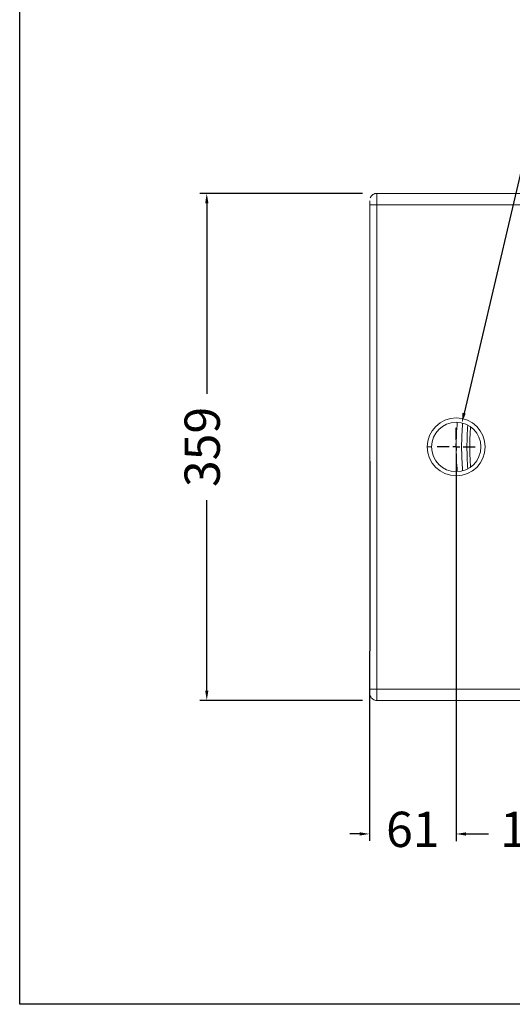
# Model space of a CAD drawing. Units: millimetres. Extents: x 52 to 205, y 28 to 180.
# Drawn here: x 52 to 87, y 28 to 98 of the extents above; entities that cross this region are included whole.
import ezdxf

# ---------------------------------------------------------------- set-up
doc = ezdxf.new("R2010")
doc.units = ezdxf.units.MM
doc.header["$PDSIZE"] = -1
doc.layers.add('COTAS', color=8, linetype='Continuous')
doc.layers.add('LINEAS', color=179, linetype='Continuous')
doc.layers.add('CUERPO', color=7, linetype='Continuous', lineweight=5)
doc.styles.add('ARIAL', font='arial.ttf')
doc.dimstyles.new('RS (E1.10)', dxfattribs={"dimtxt": 1.5, "dimasz": 0.7, "dimexe": 0.5, "dimexo": 1, "dimgap": 1, "dimtad": 0, "dimtih": 1, "dimtoh": 1, "dimdec": 0, "dimlfac": 10, "dimtxsty": 'ARIAL', "dimcen": 0, "dimclrd": 256, "dimclre": 256, "dimclrt": 256, "dimadec": 0, "dimazin": 0, "dimtfac": 1, "dimtdec": 0, "dimtofl": 0, "dimtmove": 0, "dimatfit": 3, "dimfxl": 1, "dimlwd": -1, "dimlwe": -1, "dimarcsym": 0})

# ---------------------------------------------------------------- blocks, each defined once
blk = doc.blocks.new('*D59')
at = {"layer": 'COTAS', "transparency": 16777216}
for p, q in [((76.64, 85.468), (65.1, 85.468)), ((65.6, 84.768), (65.6, 71.283)), ((65.6, 50.27), (65.6, 63.756)), ((76.64, 49.57), (65.1, 49.57))]:
    blk.add_line(p, q, dxfattribs=at)
for points in [[(65.484, 84.768), (65.717, 84.768), (65.6, 85.468)], [(65.484, 50.27), (65.717, 50.27), (65.6, 49.57)]]:
    blk.add_solid(points, dxfattribs=at)
at = {"layer": 'DEFPOINTS', "color": 0, "transparency": 16777216}
for p in [(77.64, 85.468), (65.6, 49.57), (77.64, 49.57)]:
    blk.add_point(p, dxfattribs=at)
at = {"layer": 'COTAS', "transparency": 16777216, "insert": (65.6, 67.519), "char_height": 2.5, "attachment_point": 5, "rotation": 90, "style": 'ARIAL'}
blk.add_mtext('359', dxfattribs=at)
blk = doc.blocks.new('SW_CENTERMARKSYMBOL_0')
at = {"layer": 'LINEAS', "color": 0}
for p, q in [((0, 0.5), (0, 1.35)), ((-0.5, 0), (-1.35, 0)), ((0, 0), (-0.25, 0)), ((0, 0), (0, 0.25)), ((0, 0), (0, -0.25)), ((0, 0), (0.25, 0)), ((0.5, 0), (1.35, 0)), ((0, -0.5), (0, -1.35))]:
    blk.add_line(p, q, dxfattribs=at)
blk = doc.blocks.new('*D61')
at = {"layer": 'COTAS', "transparency": 16777216}
for p, q in [((77.139, 66.522), (77.126, 39.618)), ((83.269, 66.519), (83.256, 39.615)), ((76.427, 40.118), (75.727, 40.119)), ((83.957, 40.115), (84.657, 40.115))]:
    blk.add_line(p, q, dxfattribs=at)
for points in [[(76.427, 40.235), (76.426, 40.002), (77.127, 40.118)], [(83.957, 40.232), (83.957, 39.998), (83.257, 40.115)]]:
    blk.add_solid(points, dxfattribs=at)
at = {"layer": 'DEFPOINTS', "color": 0, "transparency": 16777216}
for p in [(77.14, 67.522), (83.27, 67.519), (83.257, 40.115)]:
    blk.add_point(p, dxfattribs=at)
at = {"layer": 'COTAS', "transparency": 16777216, "insert": (80.192, 40.117), "char_height": 2.5, "attachment_point": 5, "style": 'ARIAL'}
blk.add_mtext('61', dxfattribs=at)
blk = doc.blocks.new('*D62')
at = {"layer": 'COTAS', "transparency": 16777216}
for p, q in [((83.267, 66.522), (83.267, 39.614)), ((95.152, 66.522), (95.152, 39.614)), ((83.967, 40.114), (85.563, 40.114)), ((94.452, 40.114), (92.856, 40.114))]:
    blk.add_line(p, q, dxfattribs=at)
for points in [[(83.967, 40.231), (83.967, 39.997), (83.267, 40.114)], [(94.452, 40.231), (94.452, 39.997), (95.152, 40.114)]]:
    blk.add_solid(points, dxfattribs=at)
at = {"layer": 'DEFPOINTS', "color": 0, "transparency": 16777216}
for p in [(83.267, 67.522), (95.152, 67.522), (95.152, 40.114)]:
    blk.add_point(p, dxfattribs=at)
at = {"layer": 'COTAS', "transparency": 16777216, "insert": (89.21, 40.114), "char_height": 2.5, "attachment_point": 5, "style": 'ARIAL'}
blk.add_mtext('119', dxfattribs=at)
blk = doc.blocks.new('*D64')
at = {"layer": 'COTAS', "transparency": 16777216}
for p, q in [((88.26, 88.805), (83.826, 69.908)), ((88.96, 88.805), (88.26, 88.805))]:
    blk.add_line(p, q, dxfattribs=at)
blk.add_solid([(83.713, 69.934), (83.94, 69.881), (83.667, 69.226)], dxfattribs=at)
at = {"layer": 'DEFPOINTS', "color": 0, "transparency": 16777216}
for p in [(83.667, 69.226), (82.867, 65.819)]:
    blk.add_point(p, dxfattribs=at)
at = {"layer": 'COTAS', "transparency": 16777216, "insert": (93.12, 88.805), "char_height": 2.5, "attachment_point": 5, "style": 'ARIAL'}
blk.add_mtext('∅35', dxfattribs=at)

msp = doc.modelspace()

# ---------------------------------------------------------------- linework, layer by layer
at = {"color": 3}
msp.add_lwpolyline([(52.349, 173.063), (204.762, 173.063), (204.762, 28.053), (52.349, 28.053)], close=True, dxfattribs=at)
msp.add_lwpolyline([(52.349, 173.063), (204.762, 173.063), (204.762, 28.053), (52.349, 28.053)], close=True, dxfattribs=at)
at = {"layer": 'CUERPO'}
for p, q in [((77.64, 84.674), (77.14, 84.674)), ((77.14, 50.371), (77.14, 84.674)), ((77.64, 84.674), (77.64, 50.371)), ((81.517, 67.522), (81.217, 67.522)), ((77.64, 50.371), (77.14, 50.371)), ((77.64, 49.577), (77.64, 49.576))]:
    msp.add_line(p, q, dxfattribs=at)
for centre, radius, start, end in [((83.267, 67.522), 2.05, 0, 180), ((83.267, 67.522), 1.75, 0, 180), ((103.459, 67.535), 20.189, 175.0671, 180.0348), ((102.932, 67.535), 19.281, 175.01084, 180.03662), ((103.375, 67.533), 19.346, 175.45353, 180.03159), ((83.267, 67.522), 2.05, 180, 0), ((83.267, 67.522), 1.75, 180, 0), ((103.459, 67.51), 20.189, 179.9652, 184.9329), ((102.932, 67.51), 19.281, 179.96338, 184.98916), ((103.375, 67.512), 19.346, 179.96841, 184.54647)]:
    msp.add_arc(centre, radius, start, end, dxfattribs=at)
for points, knots in [([(77.644, 85.474), (77.597, 85.47), (77.499, 85.463), (77.362, 85.398), (77.243, 85.295), (77.197, 85.202), (77.174, 85.155)], [0, 0, 0, 0, 0.233271, 0.484801, 0.744461, 1, 1, 1, 1]), ([(77.64, 85.47), (77.64, 85.471), (77.64, 85.474), (77.64, 85.445), (77.64, 85.379), (77.64, 85.275), (77.64, 85.142), (77.64, 84.991), (77.64, 84.832), (77.64, 84.725), (77.64, 84.674)], [0, 0, 0, 0, 0.050173, 0.182823, 0.321782, 0.464048, 0.606161, 0.744685, 0.876677, 1, 1, 1, 1]), ([(110.115, 85.454), (105.217, 85.458), (94.392, 85.467), (83.567, 85.468), (77.64, 85.468)], [0, 0, 0, 0, 0.452481, 1, 1, 1, 1]), ([(77.14, 84.957), (77.14, 84.952), (77.14, 84.94), (77.14, 84.905), (77.14, 84.851), (77.14, 84.774), (77.14, 84.707), (77.14, 84.674)], [0, 0, 0, 0, 0.133108, 0.317085, 0.474214, 0.733234, 1, 1, 1, 1]), ([(84.231, 67.522), (84.232, 67.602), (84.232, 67.835), (84.242, 68.219), (84.258, 68.609), (84.275, 68.843), (84.281, 68.929)], [0, 0, 0, 0, 0.169428, 0.491755, 0.814075, 1, 1, 1, 1]), ([(84.281, 66.116), (84.277, 66.174), (84.261, 66.381), (84.245, 66.742), (84.233, 67.154), (84.232, 67.414), (84.231, 67.522)], [0, 0, 0, 0, 0.126669, 0.448811, 0.771082, 1, 1, 1, 1]), ([(77.14, 50.088), (77.14, 50.093), (77.14, 50.104), (77.14, 50.14), (77.14, 50.194), (77.14, 50.271), (77.14, 50.338), (77.14, 50.371)], [0, 0, 0, 0, 0.133108, 0.317085, 0.474214, 0.733234, 1, 1, 1, 1]), ([(77.64, 49.578), (77.64, 49.586), (77.64, 49.603), (77.64, 49.671), (77.64, 49.769), (77.64, 49.895), (77.64, 50.041), (77.64, 50.203), (77.64, 50.315), (77.64, 50.371)], [0, 0, 0, 0, 0.129546, 0.274697, 0.419804, 0.564873, 0.709914, 0.854948, 1, 1, 1, 1]), ([(77.174, 49.889), (77.197, 49.843), (77.243, 49.75), (77.362, 49.647), (77.499, 49.582), (77.597, 49.575), (77.644, 49.571)], [0, 0, 0, 0, 0.255539, 0.515199, 0.766729, 1, 1, 1, 1]), ([(77.64, 49.577), (82.538, 49.577), (93.363, 49.577), (104.188, 49.586), (110.115, 49.591)], [0, 0, 0, 0, 0.452478, 1, 1, 1, 1]), ([(77.64, 49.576), (77.64, 49.573), (77.64, 49.57), (77.64, 49.577), (77.64, 49.578)], [0, 0, 0, 0, 0.806693, 1, 1, 1, 1])]:
    msp.add_open_spline(points, degree=3, knots=knots, dxfattribs=at)
for points in [[(77.64, 84.674), (79.602, 84.674), (83.374, 84.673), (88.706, 84.673), (93.315, 84.671), (97.452, 84.669), (101.132, 84.667), (104.434, 84.665), (107.413, 84.662), (109.243, 84.66), (110.114, 84.659)], [(77.64, 50.371), (79.602, 50.371), (83.374, 50.371), (88.706, 50.372), (93.315, 50.374), (97.452, 50.376), (101.132, 50.378), (104.434, 50.38), (107.413, 50.383), (109.243, 50.385), (110.114, 50.386)]]:
    msp.add_open_spline(points, degree=3, dxfattribs=at)

# ---------------------------------------------------------------- block references
msp.add_blockref('SW_CENTERMARKSYMBOL_0', (83.267, 67.522), dxfattribs=at)

# ---------------------------------------------------------------- dimensions: what is measured, and where the dimension line sits
at = {"layer": 'COTAS'}
dim = msp.add_diameter_dim_2p(p1=(82.867, 65.819), p2=(83.667, 69.226), dimstyle='RS (E1.10)', override={"dimtxt": 2.5}, dxfattribs=at)
dim.commit()
dim.dimension.update_dxf_attribs({"geometry": '*D64', "text_midpoint": (93.12, 88.805), "dimtype": 163})
dim = msp.add_aligned_dim(p1=(77.64, 85.468), p2=(77.64, 49.57), distance=-12.039, dimstyle='RS (E1.10)', override={"dimtxt": 2.5}, dxfattribs=at)
dim.commit()
dim.dimension.update_dxf_attribs({"geometry": '*D59', "text_midpoint": (65.6, 67.519), "text_rotation": 90})
dim = msp.add_aligned_dim(p1=(77.14, 67.522), p2=(83.27, 67.519), distance=-27.404, dimstyle='RS (E1.10)', override={"dimtxt": 2.5}, dxfattribs=at)
dim.commit()
dim.dimension.update_dxf_attribs({"geometry": '*D61', "text_midpoint": (80.192, 40.117)})
dim = msp.add_linear_dim(base=(95.152, 40.114), p1=(83.267, 67.522), p2=(95.152, 67.522), dimstyle='RS (E1.10)', override={"dimtxt": 2.5}, dxfattribs=at)
dim.commit()
dim.dimension.update_dxf_attribs({"geometry": '*D62', "text_midpoint": (89.21, 40.114)})

doc.saveas('drawing.dxf')
